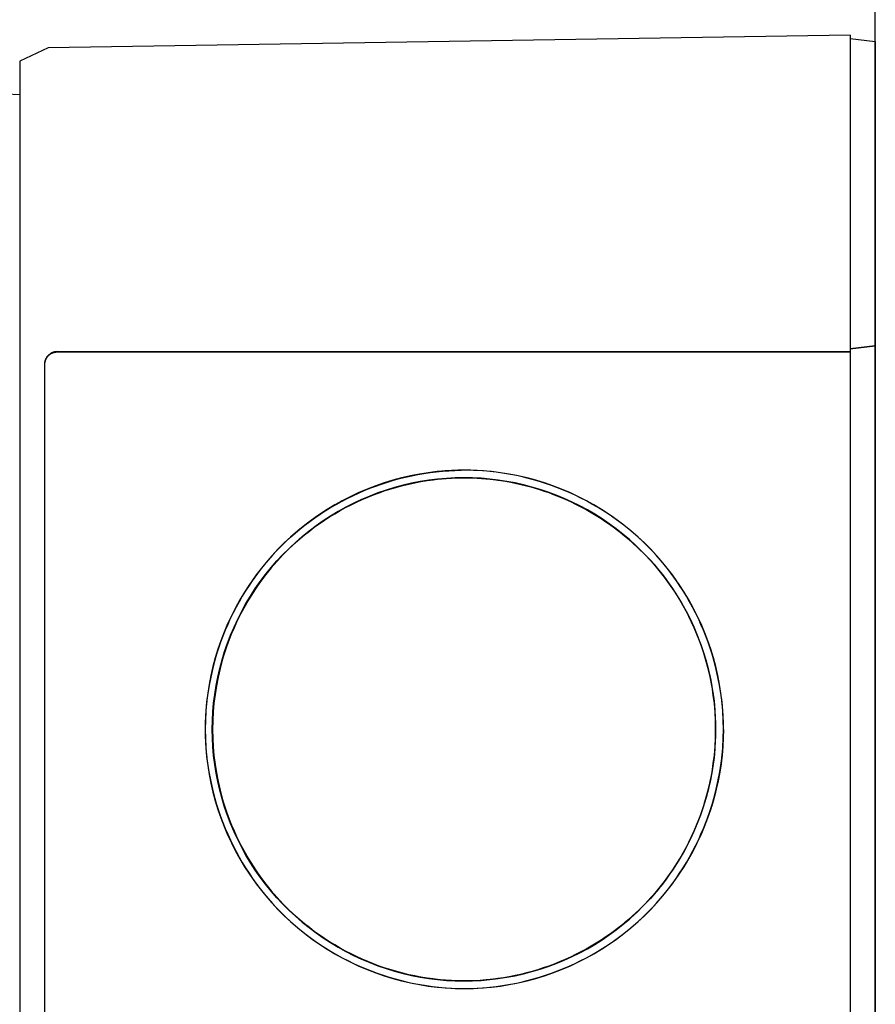
# Model space of a CAD drawing. Units: millimetres. Extents: x -1320 to 2146, y 3084 to 7848.
# Drawn here: x -655 to -621, y 5736 to 5775 of the extents above; entities that cross this region are included whole.
import ezdxf

# ---------------------------------------------------------------- set-up
doc = ezdxf.new("R2010")
doc.units = ezdxf.units.MM
doc.header["$LTSCALE"] = 100
doc.layers.add('Make2D$Visible$Curves$0', color=7, linetype='Continuous', true_color=0xe6e6e6)

msp = doc.modelspace()

# ---------------------------------------------------------------- linework, layer by layer
at = {"layer": 'Make2D$Visible$Curves$0'}
for points in [[(-620.578, 5655.645), (-620.578, 5776.271)], [(-621.577, 5774.838), (-653.442, 5774.337)], [(-621.577, 5774.838), (-621.577, 5769.84)], [(-621.577, 5774.71), (-620.577, 5774.587)], [(-653.442, 5774.337), (-654.577, 5773.808)], [(-620.577, 5774.587), (-620.577, 5769.832)], [(-654.577, 5773.808), (-654.577, 5769.321)], [(-654.577, 5772.463), (-655.119, 5772.492)], [(-621.577, 5769.84), (-621.577, 5762.26)], [(-620.577, 5769.832), (-620.577, 5762.495)], [(-654.577, 5769.321), (-654.577, 5656.182)], [(-653.085, 5762.261), (-653.103, 5762.26), (-653.12, 5762.259), (-653.138, 5762.258), (-653.156, 5762.256), (-653.173, 5762.253), (-653.191, 5762.249), (-653.208, 5762.245), (-653.225, 5762.241), (-653.242, 5762.236), (-653.259, 5762.23), (-653.275, 5762.223), (-653.292, 5762.217), (-653.308, 5762.209), (-653.324, 5762.201), (-653.339, 5762.192), (-653.354, 5762.183), (-653.369, 5762.174), (-653.384, 5762.163), (-653.398, 5762.153), (-653.412, 5762.141), (-653.425, 5762.13), (-653.438, 5762.118), (-653.451, 5762.105), (-653.463, 5762.092), (-653.474, 5762.079), (-653.486, 5762.065), (-653.496, 5762.051), (-653.507, 5762.036), (-653.516, 5762.021), (-653.525, 5762.006), (-653.534, 5761.991), (-653.542, 5761.975), (-653.55, 5761.959), (-653.556, 5761.942), (-653.563, 5761.926), (-653.569, 5761.909), (-653.574, 5761.892), (-653.578, 5761.875), (-653.582, 5761.858), (-653.586, 5761.84), (-653.589, 5761.823), (-653.591, 5761.805), (-653.592, 5761.787), (-653.593, 5761.77), (-653.594, 5761.752)], [(-653.577, 5761.752), (-653.577, 5761.769), (-653.576, 5761.786), (-653.574, 5761.803), (-653.572, 5761.82), (-653.57, 5761.837), (-653.567, 5761.853), (-653.563, 5761.87), (-653.558, 5761.887), (-653.554, 5761.903), (-653.548, 5761.919), (-653.542, 5761.935), (-653.536, 5761.951), (-653.529, 5761.966), (-653.521, 5761.982), (-653.513, 5761.997), (-653.504, 5762.012), (-653.495, 5762.026), (-653.486, 5762.04), (-653.475, 5762.054), (-653.465, 5762.067), (-653.454, 5762.08), (-653.442, 5762.093), (-653.431, 5762.105), (-653.418, 5762.117), (-653.406, 5762.129), (-653.393, 5762.14), (-653.379, 5762.15), (-653.365, 5762.16), (-653.351, 5762.17), (-653.337, 5762.179), (-653.322, 5762.188), (-653.307, 5762.196), (-653.292, 5762.203), (-653.276, 5762.21), (-653.26, 5762.217), (-653.244, 5762.223), (-653.228, 5762.228), (-653.212, 5762.233), (-653.195, 5762.238), (-653.179, 5762.241), (-653.162, 5762.244), (-653.145, 5762.247), (-653.128, 5762.249), (-653.111, 5762.251), (-653.094, 5762.251), (-653.077, 5762.252)], [(-621.577, 5762.26), (-653.085, 5762.261)], [(-653.077, 5762.252), (-621.577, 5762.252)], [(-621.577, 5762.373), (-620.577, 5762.495)], [(-620.577, 5762.492), (-621.577, 5762.371)], [(-621.577, 5762.26), (-621.577, 5762.252)], [(-621.577, 5762.252), (-621.577, 5663.252)], [(-620.577, 5762.492), (-620.577, 5663.011)], [(-653.594, 5761.752), (-653.594, 5663.752)], [(-653.577, 5761.752), (-653.594, 5761.752)], [(-653.577, 5663.752), (-653.577, 5761.752)], [(-647.204, 5747.252), (-647.201, 5746.999), (-647.191, 5746.747), (-647.175, 5746.494), (-647.153, 5746.243), (-647.124, 5745.992), (-647.089, 5745.742), (-647.048, 5745.492), (-647.001, 5745.244), (-646.948, 5744.997), (-646.888, 5744.752), (-646.823, 5744.508), (-646.752, 5744.265), (-646.676, 5744.024), (-646.593, 5743.785), (-646.505, 5743.549), (-646.411, 5743.314), (-646.311, 5743.082), (-646.206, 5742.852), (-646.096, 5742.624), (-645.98, 5742.4), (-645.859, 5742.178), (-645.732, 5741.96), (-645.601, 5741.744), (-645.464, 5741.532), (-645.322, 5741.323), (-645.174, 5741.118), (-645.022, 5740.916), (-644.865, 5740.718), (-644.703, 5740.525), (-644.536, 5740.335), (-644.365, 5740.15), (-644.188, 5739.969), (-644.007, 5739.792), (-643.822, 5739.62), (-643.633, 5739.454), (-643.439, 5739.291), (-643.241, 5739.134), (-643.04, 5738.982), (-642.835, 5738.835), (-642.626, 5738.693), (-642.414, 5738.556), (-642.198, 5738.424), (-641.98, 5738.297), (-641.758, 5738.176), (-641.533, 5738.06), (-641.306, 5737.95), (-641.076, 5737.845), (-640.844, 5737.745), (-640.61, 5737.651), (-640.373, 5737.563), (-640.134, 5737.48), (-639.894, 5737.404), (-639.651, 5737.333), (-639.407, 5737.267), (-639.162, 5737.208), (-638.915, 5737.155), (-638.667, 5737.108), (-638.417, 5737.067), (-638.167, 5737.032), (-637.917, 5737.003), (-637.665, 5736.981), (-637.413, 5736.965), (-637.161, 5736.955), (-636.908, 5736.952), (-636.655, 5736.955), (-636.403, 5736.965), (-636.151, 5736.981), (-635.899, 5737.003), (-635.649, 5737.032), (-635.398, 5737.067), (-635.149, 5737.108), (-634.901, 5737.155), (-634.654, 5737.208), (-634.409, 5737.267), (-634.165, 5737.333), (-633.922, 5737.404), (-633.682, 5737.48), (-633.443, 5737.563), (-633.206, 5737.651), (-632.972, 5737.745), (-632.739, 5737.845), (-632.51, 5737.95), (-632.282, 5738.06), (-632.058, 5738.176), (-631.836, 5738.297), (-631.618, 5738.424), (-631.402, 5738.556), (-631.19, 5738.693), (-630.981, 5738.835), (-630.776, 5738.982), (-630.575, 5739.134), (-630.377, 5739.291), (-630.183, 5739.454), (-629.994, 5739.62), (-629.809, 5739.792), (-629.628, 5739.969), (-629.451, 5740.15), (-629.28, 5740.335), (-629.113, 5740.525), (-628.951, 5740.718), (-628.794, 5740.916), (-628.642, 5741.118), (-628.494, 5741.323), (-628.352, 5741.532), (-628.215, 5741.744), (-628.084, 5741.96), (-627.957, 5742.178), (-627.836, 5742.4), (-627.72, 5742.624), (-627.609, 5742.852), (-627.504, 5743.082), (-627.405, 5743.314), (-627.311, 5743.549), (-627.223, 5743.785), (-627.14, 5744.024), (-627.064, 5744.265), (-626.993, 5744.508), (-626.927, 5744.752), (-626.868, 5744.997), (-626.815, 5745.244), (-626.768, 5745.492), (-626.727, 5745.742), (-626.692, 5745.992), (-626.663, 5746.243), (-626.641, 5746.494), (-626.625, 5746.747), (-626.615, 5746.999), (-626.612, 5747.252), (-626.615, 5747.504), (-626.625, 5747.757), (-626.641, 5748.009), (-626.663, 5748.261), (-626.692, 5748.512), (-626.727, 5748.762), (-626.768, 5749.011), (-626.815, 5749.259), (-626.868, 5749.506), (-626.927, 5749.752), (-626.993, 5749.996), (-627.064, 5750.238), (-627.14, 5750.479), (-627.223, 5750.718), (-627.311, 5750.955), (-627.405, 5751.19), (-627.504, 5751.422), (-627.609, 5751.652), (-627.72, 5751.879), (-627.836, 5752.104), (-627.957, 5752.325), (-628.084, 5752.544), (-628.215, 5752.759), (-628.352, 5752.972), (-628.494, 5753.181), (-628.642, 5753.386), (-628.794, 5753.587), (-628.951, 5753.785), (-629.113, 5753.979), (-629.28, 5754.169), (-629.451, 5754.354), (-629.628, 5754.535), (-629.809, 5754.711), (-629.994, 5754.883), (-630.183, 5755.05), (-630.377, 5755.212), (-630.575, 5755.369), (-630.776, 5755.521), (-630.981, 5755.669), (-631.19, 5755.811), (-631.402, 5755.948), (-631.618, 5756.08), (-631.836, 5756.206), (-632.058, 5756.327), (-632.282, 5756.443), (-632.51, 5756.554), (-632.739, 5756.659), (-632.972, 5756.758), (-633.206, 5756.852), (-633.443, 5756.941), (-633.682, 5757.023), (-633.922, 5757.1), (-634.165, 5757.171), (-634.409, 5757.236), (-634.654, 5757.295), (-634.901, 5757.349), (-635.149, 5757.396), (-635.398, 5757.437), (-635.649, 5757.472), (-635.899, 5757.5), (-636.151, 5757.523), (-636.403, 5757.539), (-636.655, 5757.549), (-636.908, 5757.552), (-637.161, 5757.549), (-637.413, 5757.539), (-637.665, 5757.523), (-637.916, 5757.5), (-638.167, 5757.472), (-638.417, 5757.437), (-638.666, 5757.396), (-638.915, 5757.349), (-639.161, 5757.295), (-639.407, 5757.236), (-639.651, 5757.171), (-639.893, 5757.1), (-640.134, 5757.023), (-640.373, 5756.941), (-640.609, 5756.852), (-640.844, 5756.758), (-641.076, 5756.659), (-641.306, 5756.554), (-641.533, 5756.443), (-641.758, 5756.328), (-641.979, 5756.206), (-642.198, 5756.08), (-642.413, 5755.948), (-642.625, 5755.811), (-642.834, 5755.669), (-643.039, 5755.522), (-643.241, 5755.369), (-643.439, 5755.212), (-643.632, 5755.05), (-643.822, 5754.883), (-644.007, 5754.712), (-644.188, 5754.535)], [(-636.908, 5757.552), (-637.267, 5757.545), (-637.626, 5757.527), (-637.984, 5757.495), (-638.341, 5757.451), (-638.696, 5757.395), (-639.049, 5757.326), (-639.399, 5757.245), (-639.746, 5757.152), (-640.09, 5757.047), (-640.43, 5756.93), (-640.766, 5756.801), (-641.096, 5756.661), (-641.422, 5756.509), (-641.742, 5756.345), (-642.057, 5756.171), (-642.365, 5755.986), (-642.666, 5755.79), (-642.961, 5755.584), (-643.248, 5755.367), (-643.527, 5755.141), (-643.798, 5754.905), (-644.061, 5754.66), (-644.315, 5754.406), (-644.56, 5754.143), (-644.796, 5753.872), (-645.022, 5753.592), (-645.238, 5753.305), (-645.445, 5753.011), (-645.64, 5752.709), (-645.825, 5752.401), (-646, 5752.087), (-646.163, 5751.766), (-646.315, 5751.441), (-646.455, 5751.11), (-646.584, 5750.774), (-646.701, 5750.434), (-646.806, 5750.09), (-646.899, 5749.743), (-646.979, 5749.393), (-647.048, 5749.04), (-647.104, 5748.685), (-647.148, 5748.328), (-647.179, 5747.97), (-647.198, 5747.611), (-647.204, 5747.252)], [(-644.188, 5754.535), (-644.003, 5754.715), (-643.82, 5754.884), (-643.633, 5755.049), (-643.443, 5755.208), (-643.248, 5755.363), (-643.05, 5755.513), (-642.848, 5755.659), (-642.642, 5755.799), (-642.434, 5755.934), (-642.222, 5756.064), (-642.007, 5756.19), (-641.789, 5756.31), (-641.569, 5756.424), (-641.345, 5756.534), (-641.12, 5756.638), (-640.892, 5756.737), (-640.662, 5756.831), (-640.429, 5756.919), (-640.195, 5757.001), (-639.959, 5757.078), (-639.721, 5757.15), (-639.482, 5757.215), (-639.241, 5757.276), (-638.999, 5757.33), (-638.756, 5757.378), (-638.512, 5757.421), (-638.267, 5757.457), (-638.022, 5757.488), (-637.775, 5757.513), (-637.528, 5757.531), (-637.281, 5757.544), (-637.034, 5757.55)], [(-626.612, 5747.252), (-626.618, 5747.611), (-626.637, 5747.97), (-626.668, 5748.328), (-626.712, 5748.685), (-626.768, 5749.04), (-626.837, 5749.393), (-626.917, 5749.743), (-627.01, 5750.09), (-627.115, 5750.434), (-627.232, 5750.774), (-627.361, 5751.11), (-627.501, 5751.441), (-627.653, 5751.766), (-627.816, 5752.087), (-627.991, 5752.401), (-628.176, 5752.709), (-628.371, 5753.011), (-628.578, 5753.305), (-628.794, 5753.592), (-629.02, 5753.872), (-629.256, 5754.143), (-629.501, 5754.406), (-629.755, 5754.66), (-630.018, 5754.905), (-630.289, 5755.141), (-630.568, 5755.367), (-630.855, 5755.584), (-631.15, 5755.79), (-631.451, 5755.986), (-631.759, 5756.171), (-632.074, 5756.345), (-632.394, 5756.509), (-632.72, 5756.661), (-633.05, 5756.801), (-633.386, 5756.93), (-633.726, 5757.047), (-634.07, 5757.152), (-634.417, 5757.245), (-634.767, 5757.326), (-635.12, 5757.395), (-635.475, 5757.451), (-635.832, 5757.495), (-636.19, 5757.527), (-636.549, 5757.545), (-636.908, 5757.552)], [(-636.926, 5737.252), (-637.275, 5737.258), (-637.624, 5737.276), (-637.971, 5737.307), (-638.318, 5737.349), (-638.663, 5737.404), (-639.005, 5737.471), (-639.345, 5737.549), (-639.682, 5737.639), (-640.016, 5737.742), (-640.346, 5737.855), (-640.672, 5737.98), (-640.993, 5738.117), (-641.309, 5738.264), (-641.62, 5738.423), (-641.926, 5738.592), (-642.225, 5738.772), (-642.517, 5738.962), (-642.803, 5739.162), (-643.082, 5739.372), (-643.353, 5739.592), (-643.617, 5739.821), (-643.872, 5740.059), (-644.119, 5740.306), (-644.357, 5740.561), (-644.586, 5740.824), (-644.805, 5741.096), (-645.015, 5741.374), (-645.215, 5741.66), (-645.406, 5741.953), (-645.585, 5742.252), (-645.754, 5742.557), (-645.913, 5742.868), (-646.06, 5743.185), (-646.197, 5743.506), (-646.322, 5743.832), (-646.435, 5744.162), (-646.537, 5744.496), (-646.628, 5744.833), (-646.706, 5745.173), (-646.773, 5745.515), (-646.827, 5745.86), (-646.87, 5746.207), (-646.9, 5746.554), (-646.919, 5746.903), (-646.925, 5747.252), (-646.919, 5747.601), (-646.9, 5747.949), (-646.87, 5748.297), (-646.827, 5748.643), (-646.773, 5748.988), (-646.706, 5749.331), (-646.628, 5749.671), (-646.537, 5750.008), (-646.435, 5750.342), (-646.322, 5750.672), (-646.197, 5750.997), (-646.06, 5751.319), (-645.913, 5751.635), (-645.754, 5751.946), (-645.585, 5752.251), (-645.406, 5752.55), (-645.215, 5752.843), (-645.015, 5753.129), (-644.805, 5753.408), (-644.586, 5753.679), (-644.357, 5753.943), (-644.119, 5754.198), (-643.872, 5754.445), (-643.617, 5754.683), (-643.353, 5754.912), (-643.082, 5755.131), (-642.803, 5755.341), (-642.517, 5755.542), (-642.225, 5755.732), (-641.926, 5755.912), (-641.62, 5756.081), (-641.309, 5756.239), (-640.993, 5756.387), (-640.672, 5756.523), (-640.346, 5756.648), (-640.016, 5756.762), (-639.682, 5756.864), (-639.345, 5756.954), (-639.005, 5757.033), (-638.663, 5757.1), (-638.318, 5757.154), (-637.971, 5757.197), (-637.624, 5757.227), (-637.275, 5757.246), (-636.926, 5757.252)], [(-636.926, 5757.252), (-637.275, 5757.245), (-637.623, 5757.227), (-637.97, 5757.196), (-638.317, 5757.153), (-638.661, 5757.098), (-639.003, 5757.031), (-639.343, 5756.953), (-639.68, 5756.862), (-640.013, 5756.76), (-640.343, 5756.646), (-640.669, 5756.521), (-640.989, 5756.384), (-641.305, 5756.236), (-641.616, 5756.078), (-641.921, 5755.908), (-642.22, 5755.729), (-642.512, 5755.538), (-642.798, 5755.338), (-643.076, 5755.128), (-643.347, 5754.908), (-643.61, 5754.679), (-643.865, 5754.441), (-644.112, 5754.194), (-644.349, 5753.939), (-644.578, 5753.676), (-644.797, 5753.405), (-645.007, 5753.126), (-645.207, 5752.84), (-645.397, 5752.548), (-645.576, 5752.249), (-645.745, 5751.943), (-645.903, 5751.633), (-646.051, 5751.316), (-646.187, 5750.995), (-646.312, 5750.67), (-646.425, 5750.34), (-646.527, 5750.006), (-646.617, 5749.669), (-646.695, 5749.329), (-646.762, 5748.987), (-646.816, 5748.642), (-646.859, 5748.296), (-646.889, 5747.949), (-646.907, 5747.6), (-646.913, 5747.252)], [(-646.913, 5747.252), (-646.91, 5747.497), (-646.901, 5747.742), (-646.885, 5747.987), (-646.863, 5748.231), (-646.836, 5748.475), (-646.802, 5748.718), (-646.762, 5748.96), (-646.716, 5749.201), (-646.664, 5749.441), (-646.607, 5749.679), (-646.544, 5749.916), (-646.475, 5750.151), (-646.4, 5750.385), (-646.32, 5750.617), (-646.234, 5750.847), (-646.143, 5751.075), (-646.047, 5751.3), (-645.945, 5751.524), (-645.838, 5751.744), (-645.725, 5751.962), (-645.607, 5752.177), (-645.485, 5752.39), (-645.357, 5752.599), (-645.224, 5752.805), (-645.086, 5753.008), (-644.943, 5753.207), (-644.795, 5753.403), (-644.643, 5753.595), (-644.485, 5753.783), (-644.323, 5753.967), (-644.157, 5754.147), (-643.986, 5754.323), (-643.81, 5754.494), (-643.63, 5754.66), (-643.446, 5754.822), (-643.259, 5754.979), (-643.067, 5755.132), (-642.872, 5755.28), (-642.673, 5755.422), (-642.47, 5755.56), (-642.265, 5755.693), (-642.056, 5755.821), (-641.844, 5755.944), (-641.629, 5756.062), (-641.411, 5756.174), (-641.191, 5756.281), (-640.968, 5756.383), (-640.743, 5756.48), (-640.515, 5756.571), (-640.286, 5756.657), (-640.054, 5756.737), (-639.821, 5756.812), (-639.586, 5756.881), (-639.349, 5756.944), (-639.111, 5757.001), (-638.872, 5757.053), (-638.631, 5757.099), (-638.39, 5757.139), (-638.147, 5757.173), (-637.904, 5757.201), (-637.66, 5757.223), (-637.416, 5757.239), (-637.171, 5757.248), (-636.926, 5757.252)], [(-636.926, 5757.252), (-636.577, 5757.246), (-636.229, 5757.227), (-635.881, 5757.197), (-635.535, 5757.154), (-635.19, 5757.1), (-634.848, 5757.033), (-634.508, 5756.954), (-634.171, 5756.864), (-633.837, 5756.762), (-633.507, 5756.648), (-633.181, 5756.523), (-632.86, 5756.387), (-632.544, 5756.24), (-632.233, 5756.081), (-631.928, 5755.912), (-631.629, 5755.732), (-631.336, 5755.542), (-631.05, 5755.342), (-630.771, 5755.132), (-630.5, 5754.912), (-630.237, 5754.683), (-629.982, 5754.445), (-629.735, 5754.199), (-629.497, 5753.944), (-629.268, 5753.68), (-629.048, 5753.409), (-628.838, 5753.13), (-628.638, 5752.845), (-628.448, 5752.552), (-628.268, 5752.253), (-628.099, 5751.948), (-627.94, 5751.637), (-627.793, 5751.32), (-627.657, 5750.999), (-627.531, 5750.673), (-627.418, 5750.344), (-627.316, 5750.01), (-627.225, 5749.673), (-627.147, 5749.333), (-627.08, 5748.99), (-627.025, 5748.646), (-626.983, 5748.299), (-626.952, 5747.952), (-626.934, 5747.603), (-626.928, 5747.254), (-626.934, 5746.905), (-626.952, 5746.557), (-626.982, 5746.209), (-627.025, 5745.863), (-627.079, 5745.518), (-627.146, 5745.176), (-627.224, 5744.836), (-627.314, 5744.499), (-627.416, 5744.165), (-627.53, 5743.835), (-627.655, 5743.509), (-627.791, 5743.188), (-627.938, 5742.871), (-628.097, 5742.56), (-628.266, 5742.255), (-628.445, 5741.956), (-628.635, 5741.663), (-628.835, 5741.377), (-629.045, 5741.098), (-629.265, 5740.827), (-629.493, 5740.564), (-629.731, 5740.308), (-629.978, 5740.062), (-630.233, 5739.823), (-630.496, 5739.594), (-630.767, 5739.375), (-631.046, 5739.165), (-631.332, 5738.964), (-631.624, 5738.774), (-631.923, 5738.594), (-632.228, 5738.425), (-632.539, 5738.266), (-632.855, 5738.119), (-633.177, 5737.982), (-633.502, 5737.857), (-633.832, 5737.743), (-634.166, 5737.641), (-634.503, 5737.55), (-634.843, 5737.472), (-635.185, 5737.405), (-635.53, 5737.35), (-635.876, 5737.307), (-636.224, 5737.277), (-636.572, 5737.258), (-636.921, 5737.252)], [(-626.921, 5747.252), (-626.927, 5747.593), (-626.944, 5747.934), (-626.973, 5748.274), (-627.014, 5748.614), (-627.066, 5748.951), (-627.13, 5749.287), (-627.205, 5749.62), (-627.292, 5749.95), (-627.389, 5750.277), (-627.498, 5750.601), (-627.618, 5750.921), (-627.749, 5751.236), (-627.89, 5751.547), (-628.042, 5751.853), (-628.204, 5752.153), (-628.376, 5752.448), (-628.559, 5752.737), (-628.751, 5753.019), (-628.953, 5753.295), (-629.164, 5753.563), (-629.384, 5753.825), (-629.612, 5754.078), (-629.85, 5754.324), (-630.095, 5754.561), (-630.349, 5754.79), (-630.61, 5755.01), (-630.879, 5755.221), (-631.154, 5755.422), (-631.436, 5755.614), (-631.725, 5755.797), (-632.02, 5755.969), (-632.32, 5756.131), (-632.626, 5756.283), (-632.937, 5756.425), (-633.253, 5756.555), (-633.573, 5756.675), (-633.896, 5756.784), (-634.223, 5756.881), (-634.554, 5756.968), (-634.887, 5757.043), (-635.222, 5757.107), (-635.56, 5757.159), (-635.899, 5757.2), (-636.239, 5757.229), (-636.58, 5757.246), (-636.922, 5757.252)], [(-636.504, 5757.243), (-636.273, 5757.23), (-636.041, 5757.212), (-635.81, 5757.188), (-635.58, 5757.159), (-635.35, 5757.124), (-635.121, 5757.084), (-634.893, 5757.039), (-634.667, 5756.988), (-634.441, 5756.933), (-634.217, 5756.872), (-633.994, 5756.806), (-633.773, 5756.735), (-633.553, 5756.658), (-633.336, 5756.577), (-633.12, 5756.491), (-632.906, 5756.401), (-632.694, 5756.305), (-632.484, 5756.204), (-632.277, 5756.099), (-632.072, 5755.989), (-631.87, 5755.875), (-631.671, 5755.756), (-631.474, 5755.632), (-631.28, 5755.504), (-631.09, 5755.371), (-630.902, 5755.234), (-630.718, 5755.093), (-630.537, 5754.947), (-630.359, 5754.798), (-630.185, 5754.643), (-630.015, 5754.485), (-629.849, 5754.323), (-629.678, 5754.147), (-629.511, 5753.967), (-629.349, 5753.783), (-629.192, 5753.595), (-629.039, 5753.403), (-628.892, 5753.207), (-628.749, 5753.008), (-628.611, 5752.805), (-628.478, 5752.599), (-628.35, 5752.39), (-628.227, 5752.177), (-628.109, 5751.962), (-627.997, 5751.744), (-627.89, 5751.524), (-627.788, 5751.3), (-627.691, 5751.075), (-627.6, 5750.847), (-627.514, 5750.617), (-627.434, 5750.385), (-627.36, 5750.151), (-627.291, 5749.916), (-627.227, 5749.679), (-627.17, 5749.441), (-627.118, 5749.201), (-627.073, 5748.96), (-627.033, 5748.718), (-626.999, 5748.475), (-626.971, 5748.231), (-626.949, 5747.987), (-626.934, 5747.742), (-626.924, 5747.497), (-626.921, 5747.252)], [(-644.188, 5754.535), (-644.365, 5754.354), (-644.536, 5754.168), (-644.703, 5753.979), (-644.865, 5753.785), (-645.022, 5753.587), (-645.175, 5753.386), (-645.322, 5753.18), (-645.464, 5752.972), (-645.601, 5752.759), (-645.732, 5752.544), (-645.859, 5752.325), (-645.98, 5752.104), (-646.096, 5751.879), (-646.207, 5751.652), (-646.312, 5751.422), (-646.411, 5751.189), (-646.505, 5750.955), (-646.593, 5750.718), (-646.676, 5750.479), (-646.752, 5750.238), (-646.823, 5749.996), (-646.888, 5749.752), (-646.948, 5749.506), (-647.001, 5749.259), (-647.048, 5749.011), (-647.089, 5748.762), (-647.124, 5748.512), (-647.153, 5748.261), (-647.175, 5748.009), (-647.191, 5747.757), (-647.201, 5747.504), (-647.204, 5747.252)], [(-647.204, 5747.252), (-647.198, 5746.892), (-647.179, 5746.533), (-647.148, 5746.175), (-647.104, 5745.819), (-647.048, 5745.463), (-646.979, 5745.111), (-646.899, 5744.76), (-646.806, 5744.413), (-646.701, 5744.069), (-646.584, 5743.73), (-646.455, 5743.394), (-646.315, 5743.063), (-646.163, 5742.737), (-646, 5742.417), (-645.825, 5742.102), (-645.64, 5741.794), (-645.445, 5741.493), (-645.238, 5741.198), (-645.022, 5740.911), (-644.796, 5740.632), (-644.56, 5740.361), (-644.315, 5740.098), (-644.061, 5739.843), (-643.798, 5739.598), (-643.527, 5739.362), (-643.248, 5739.136), (-642.961, 5738.92), (-642.666, 5738.713), (-642.365, 5738.518), (-642.057, 5738.332), (-641.742, 5738.158), (-641.422, 5737.995), (-641.096, 5737.843), (-640.766, 5737.702), (-640.43, 5737.573), (-640.09, 5737.456), (-639.746, 5737.351), (-639.399, 5737.258), (-639.049, 5737.177), (-638.696, 5737.109), (-638.341, 5737.052), (-637.984, 5737.008), (-637.626, 5736.977), (-637.267, 5736.958), (-636.908, 5736.952)], [(-646.913, 5747.252), (-646.907, 5746.903), (-646.889, 5746.555), (-646.859, 5746.207), (-646.816, 5745.861), (-646.762, 5745.517), (-646.695, 5745.174), (-646.617, 5744.834), (-646.527, 5744.497), (-646.425, 5744.164), (-646.312, 5743.834), (-646.187, 5743.508), (-646.051, 5743.187), (-645.903, 5742.871), (-645.745, 5742.56), (-645.576, 5742.255), (-645.397, 5741.956), (-645.207, 5741.663), (-645.007, 5741.378), (-644.797, 5741.099), (-644.578, 5740.828), (-644.349, 5740.564), (-644.112, 5740.309), (-643.865, 5740.062), (-643.61, 5739.824), (-643.347, 5739.595), (-643.076, 5739.376), (-642.798, 5739.166), (-642.512, 5738.965), (-642.22, 5738.775), (-641.921, 5738.595), (-641.616, 5738.426), (-641.306, 5738.267), (-640.99, 5738.12), (-640.669, 5737.983), (-640.343, 5737.858), (-640.014, 5737.744), (-639.68, 5737.642), (-639.343, 5737.551), (-639.004, 5737.472), (-638.661, 5737.405), (-638.317, 5737.35), (-637.971, 5737.308), (-637.623, 5737.277), (-637.275, 5737.258), (-636.926, 5737.252)], [(-636.926, 5737.252), (-637.171, 5737.255), (-637.416, 5737.265), (-637.66, 5737.281), (-637.904, 5737.302), (-638.148, 5737.331), (-638.39, 5737.365), (-638.632, 5737.405), (-638.872, 5737.45), (-639.112, 5737.502), (-639.35, 5737.56), (-639.586, 5737.623), (-639.821, 5737.692), (-640.055, 5737.767), (-640.286, 5737.847), (-640.516, 5737.933), (-640.743, 5738.024), (-640.968, 5738.12), (-641.191, 5738.222), (-641.411, 5738.33), (-641.629, 5738.442), (-641.844, 5738.56), (-642.056, 5738.683), (-642.265, 5738.81), (-642.47, 5738.943), (-642.673, 5739.081), (-642.872, 5739.224), (-643.067, 5739.372), (-643.259, 5739.524), (-643.447, 5739.681), (-643.63, 5739.843), (-643.81, 5740.01), (-643.986, 5740.181), (-644.157, 5740.356), (-644.323, 5740.536), (-644.485, 5740.721), (-644.643, 5740.909), (-644.795, 5741.101), (-644.943, 5741.296), (-645.086, 5741.496), (-645.224, 5741.698), (-645.357, 5741.904), (-645.485, 5742.114), (-645.607, 5742.326), (-645.725, 5742.541), (-645.838, 5742.759), (-645.945, 5742.98), (-646.047, 5743.203), (-646.143, 5743.429), (-646.234, 5743.656), (-646.32, 5743.886), (-646.4, 5744.118), (-646.475, 5744.352), (-646.544, 5744.587), (-646.607, 5744.825), (-646.664, 5745.063), (-646.716, 5745.303), (-646.762, 5745.544), (-646.802, 5745.786), (-646.836, 5746.029), (-646.863, 5746.272), (-646.885, 5746.516), (-646.901, 5746.761), (-646.91, 5747.006), (-646.913, 5747.252)], [(-636.922, 5737.252), (-636.58, 5737.257), (-636.239, 5737.275), (-635.899, 5737.304), (-635.56, 5737.345), (-635.222, 5737.397), (-634.887, 5737.46), (-634.554, 5737.536), (-634.223, 5737.622), (-633.896, 5737.72), (-633.573, 5737.828), (-633.253, 5737.948), (-632.937, 5738.079), (-632.626, 5738.22), (-632.32, 5738.372), (-632.02, 5738.534), (-631.725, 5738.707), (-631.436, 5738.889), (-631.154, 5739.081), (-630.879, 5739.283), (-630.61, 5739.494), (-630.349, 5739.714), (-630.095, 5739.943), (-629.85, 5740.18), (-629.612, 5740.425), (-629.384, 5740.679), (-629.164, 5740.94), (-628.953, 5741.209), (-628.751, 5741.484), (-628.559, 5741.767), (-628.376, 5742.055), (-628.204, 5742.35), (-628.042, 5742.651), (-627.89, 5742.956), (-627.749, 5743.267), (-627.618, 5743.583), (-627.498, 5743.903), (-627.389, 5744.226), (-627.292, 5744.553), (-627.205, 5744.884), (-627.13, 5745.217), (-627.066, 5745.552), (-627.014, 5745.89), (-626.973, 5746.229), (-626.944, 5746.569), (-626.927, 5746.91), (-626.921, 5747.252)], [(-636.908, 5736.952), (-636.549, 5736.958), (-636.19, 5736.977), (-635.832, 5737.008), (-635.475, 5737.052), (-635.12, 5737.109), (-634.767, 5737.177), (-634.417, 5737.258), (-634.07, 5737.351), (-633.726, 5737.456), (-633.386, 5737.573), (-633.05, 5737.702), (-632.72, 5737.843), (-632.394, 5737.995), (-632.074, 5738.158), (-631.759, 5738.332), (-631.451, 5738.518), (-631.15, 5738.713), (-630.855, 5738.92), (-630.568, 5739.136), (-630.289, 5739.362), (-630.018, 5739.598), (-629.755, 5739.843), (-629.501, 5740.098), (-629.256, 5740.361), (-629.02, 5740.632), (-628.794, 5740.911), (-628.578, 5741.198), (-628.371, 5741.493), (-628.176, 5741.794), (-627.991, 5742.102), (-627.816, 5742.417), (-627.653, 5742.737), (-627.501, 5743.063), (-627.361, 5743.394), (-627.232, 5743.73), (-627.115, 5744.069), (-627.01, 5744.413), (-626.917, 5744.76), (-626.837, 5745.111), (-626.768, 5745.463), (-626.712, 5745.819), (-626.668, 5746.175), (-626.637, 5746.533), (-626.618, 5746.892), (-626.612, 5747.252)], [(-626.921, 5747.252), (-626.924, 5747.006), (-626.934, 5746.761), (-626.949, 5746.516), (-626.971, 5746.272), (-626.999, 5746.029), (-627.033, 5745.786), (-627.073, 5745.544), (-627.118, 5745.303), (-627.17, 5745.063), (-627.227, 5744.825), (-627.291, 5744.587), (-627.36, 5744.352), (-627.434, 5744.118), (-627.514, 5743.886), (-627.6, 5743.656), (-627.691, 5743.429), (-627.788, 5743.203), (-627.89, 5742.98), (-627.997, 5742.759), (-628.109, 5742.541), (-628.227, 5742.326), (-628.35, 5742.114), (-628.478, 5741.904), (-628.611, 5741.698), (-628.749, 5741.496), (-628.892, 5741.296), (-629.039, 5741.101), (-629.192, 5740.909), (-629.349, 5740.721), (-629.511, 5740.536), (-629.678, 5740.356), (-629.849, 5740.181), (-630.015, 5740.018), (-630.185, 5739.86), (-630.359, 5739.706), (-630.537, 5739.556), (-630.718, 5739.41), (-630.902, 5739.269), (-631.09, 5739.132), (-631.28, 5739), (-631.474, 5738.871), (-631.671, 5738.748), (-631.87, 5738.629), (-632.072, 5738.514), (-632.277, 5738.404), (-632.484, 5738.299), (-632.694, 5738.199), (-632.906, 5738.103), (-633.12, 5738.012), (-633.336, 5737.926), (-633.553, 5737.845), (-633.773, 5737.769), (-633.994, 5737.698), (-634.217, 5737.632), (-634.441, 5737.571), (-634.667, 5737.515), (-634.893, 5737.465), (-635.121, 5737.419), (-635.35, 5737.379), (-635.58, 5737.345), (-635.81, 5737.316), (-636.041, 5737.292), (-636.273, 5737.273), (-636.504, 5737.261)], [(-626.613, 5747.252), (-626.62, 5746.909), (-626.638, 5746.567), (-626.667, 5746.225), (-626.708, 5745.885), (-626.76, 5745.546), (-626.823, 5745.209), (-626.897, 5744.875), (-626.983, 5744.543), (-627.079, 5744.214), (-627.186, 5743.888), (-627.305, 5743.567)], [(-636.922, 5737.252), (-636.926, 5737.252)]]:
    msp.add_lwpolyline(points, dxfattribs=at)

doc.saveas('drawing.dxf')
